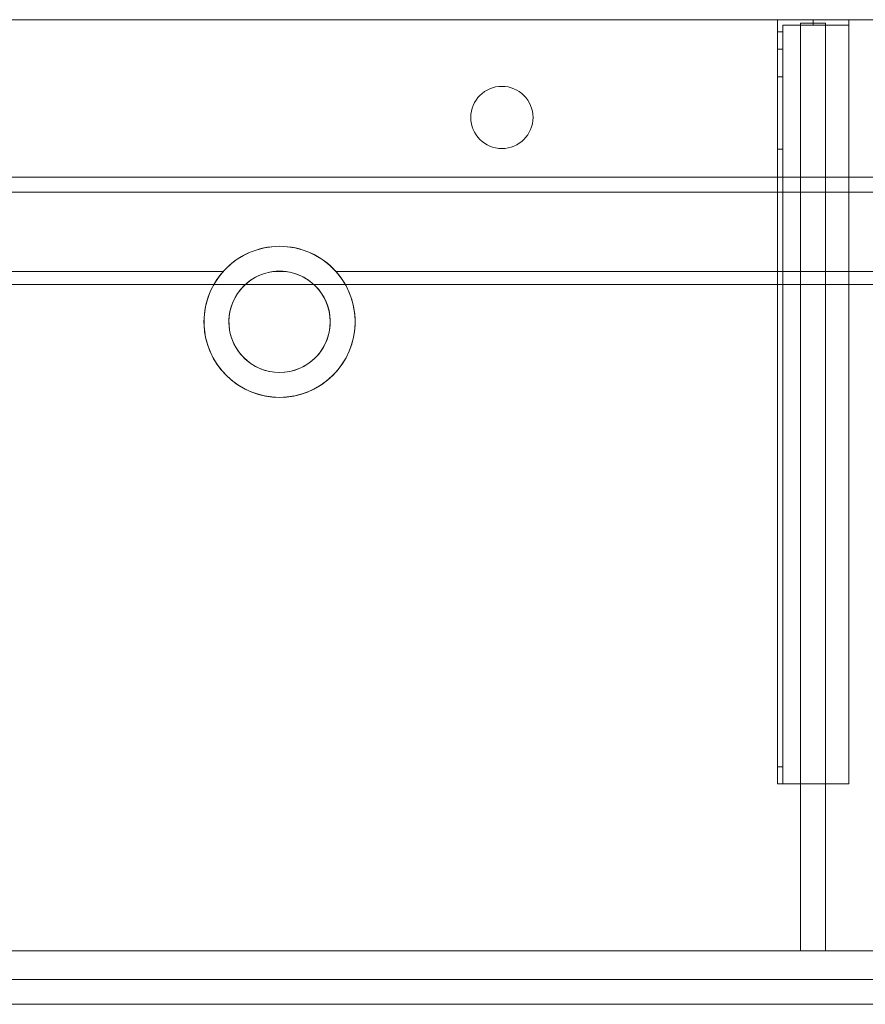
# Model space of a CAD drawing. Units: millimetres. Extents: x -1906 to 1750, y -554 to 0.
# Drawn here: x -971 to -496, y -554 to 0 of the extents above; entities that cross this region are included whole.
import ezdxf
from ezdxf.lldxf.tags import DXFTag

# ---------------------------------------------------------------- set-up
doc = ezdxf.new("R2010")
doc.units = ezdxf.units.MM
for name, color, linetype, true_color in [('ORTHO$2', 7, 'Continuous', 0xffffff), ('ORTHO$3', 7, 'Continuous', 0xffffff), ('VERASE001I100$0000', 7, 'Continuous', 0xffffff), ('VERASE001I101$0000', 7, 'Continuous', 0xffffff), ('VERASE001I102$0000', 7, 'Continuous', 0xffffff), ('VERASE001I103$0000', 7, 'Continuous', 0xffffff), ('VERASE001I104$0000', 7, 'Continuous', 0xffffff), ('VERASE001I105$0000', 7, 'Continuous', 0xffffff), ('VERASE001I106$0000', 7, 'Continuous', 0xffffff), ('VERASE001I11$0001', 7, 'Continuous', 0xffffff), ('VERASE001I12$0000', 7, 'Continuous', 0xffffff), ('VERASE001I125$0000', 7, 'Continuous', 0xffffff), ('VERASE001I126$0000', 7, 'Continuous', 0xffffff), ('VERASE001I127$0000', 7, 'Continuous', 0xffffff), ('VERASE001I128$0000', 7, 'Continuous', 0xffffff), ('VERASE001I129$0000', 7, 'Continuous', 0xffffff), ('VERASE001I13$0000', 7, 'Continuous', 0xffffff), ('VERASE001I130$0100', 7, 'Continuous', 0xffffff), ('VERASE001I131$0000', 7, 'Continuous', 0xffffff), ('VERASE001I132$0000', 7, 'Continuous', 0xffffff), ('VERASE001I133$0000', 7, 'Continuous', 0xffffff), ('VERASE001I134$0000', 7, 'Continuous', 0xffffff), ('VERASE001I135$0000', 7, 'Continuous', 0xffffff), ('VERASE001I147$0000', 7, 'Continuous', 0xffffff), ('VERASE001I148$0000', 7, 'Continuous', 0xffffff), ('VERASE001I149$0000', 7, 'Continuous', 0xffffff), ('VERASE001I229$0000', 7, 'Continuous', 0xffffff), ('VERASE001I230$0000', 7, 'Continuous', 0xffffff), ('VERASE001I233$0000', 7, 'Continuous', 0xffffff), ('VERASE001I234$0000', 7, 'Continuous', 0xffffff), ('VERASE001I235$0000', 7, 'Continuous', 0xffffff), ('VERASE001I236$0100', 7, 'Continuous', 0xffffff), ('VERASE001I237$0000', 7, 'Continuous', 0xffffff), ('VERASE001I238$0000', 7, 'Continuous', 0xffffff), ('VERASE001I239$0000', 7, 'Continuous', 0xffffff), ('VERASE001I24$0100', 7, 'Continuous', 0xffffff), ('VERASE001I240$0000', 7, 'Continuous', 0xffffff), ('VERASE001I241$0000', 7, 'Continuous', 0xffffff), ('VERASE001I242$0000', 7, 'Continuous', 0xffffff), ('VERASE001I243$0000', 7, 'Continuous', 0xffffff), ('VERASE001I244$0000', 7, 'Continuous', 0xffffff), ('VERASE001I245$0000', 7, 'Continuous', 0xffffff), ('VERASE001I246$0000', 7, 'Continuous', 0xffffff), ('VERASE001I247$0000', 7, 'Continuous', 0xffffff), ('VERASE001I248$0100', 7, 'Continuous', 0xffffff), ('VERASE001I249$0000', 7, 'Continuous', 0xffffff), ('VERASE001I250$0000', 7, 'Continuous', 0xffffff), ('VERASE001I251$0000', 7, 'Continuous', 0xffffff), ('VERASE001I252$0100', 7, 'Continuous', 0xffffff), ('VERASE001I253$0000', 7, 'Continuous', 0xffffff), ('VERASE001I254$0000', 7, 'Continuous', 0xffffff), ('VERASE001I255$0000', 7, 'Continuous', 0xffffff), ('VERASE001I256$0000', 7, 'Continuous', 0xffffff), ('VERASE001I257$0000', 7, 'Continuous', 0xffffff), ('VERASE001I258$0000', 7, 'Continuous', 0xffffff), ('VERASE001I27$0000', 7, 'Continuous', 0xffffff), ('VERASE001I34$0100', 7, 'Continuous', 0xffffff), ('VERASE001I36$0000', 7, 'Continuous', 0xffffff), ('VERASE001I4$0000', 7, 'Continuous', 0xffffff), ('VERASE001I429$0000', 7, 'Continuous', 0xffffff), ('VERASE001I430$0000', 7, 'Continuous', 0xffffff), ('VERASE001I431$0110', 7, 'Continuous', 0xffffff), ('VERASE001I432$0000', 7, 'Continuous', 0xffffff), ('VERASE001I433$0000', 7, 'Continuous', 0xffffff), ('VERASE001I434$0000', 7, 'Continuous', 0xffffff), ('VERASE001I435$0000', 7, 'Continuous', 0xffffff), ('VERASE001I436$0000', 7, 'Continuous', 0xffffff), ('VERASE001I437$0000', 7, 'Continuous', 0xffffff), ('VERASE001I438$0000', 7, 'Continuous', 0xffffff), ('VERASE001I502$0000', 7, 'Continuous', 0xffffff), ('VERASE001I503$0000', 7, 'Continuous', 0xffffff), ('VERASE001I83$0000', 7, 'Continuous', 0xffffff), ('VERASE001I85$0000', 7, 'Continuous', 0xffffff), ('VERASE001I86$0000', 7, 'Continuous', 0xffffff), ('VERASE001I87$0000', 7, 'Continuous', 0xffffff), ('VERASE001I89$0100', 7, 'Continuous', 0xffffff), ('VERASE001I90$0100', 7, 'Continuous', 0xffffff), ('VERASE001I91$0000', 7, 'Continuous', 0xffffff), ('VERASE001I92$0000', 7, 'Continuous', 0xffffff), ('VERASE001I93$0000', 7, 'Continuous', 0xffffff), ('VERASE001I94$0000', 7, 'Continuous', 0xffffff), ('VERASE001I95$0000', 7, 'Continuous', 0xffffff), ('VERASE001I96$0000', 7, 'Continuous', 0xffffff), ('VERASE001I97$0000', 7, 'Continuous', 0xffffff), ('VERASE001I98$0000', 7, 'Continuous', 0xffffff), ('VERASE001I99$0000', 7, 'Continuous', 0xffffff), ('VMODIFIED001I102$0100', 7, 'Continuous', 0xffffff), ('VMODIFIED001I104$0100', 7, 'Continuous', 0xffffff), ('VMODIFIED001I11$0100', 7, 'Continuous', 0xffffff), ('VMODIFIED001I11$1000', 7, 'Continuous', 0xffffff), ('VMODIFIED001I12$0001', 7, 'Continuous', 0xffffff), ('VMODIFIED001I12$1000', 7, 'Continuous', 0xffffff), ('VMODIFIED001I125$0100', 7, 'Continuous', 0xffffff), ('VMODIFIED001I127$0100', 7, 'Continuous', 0xffffff), ('VMODIFIED001I13$0100', 7, 'Continuous', 0xffffff), ('VMODIFIED001I229$0100', 7, 'Continuous', 0xffffff), ('VMODIFIED001I230$0100', 7, 'Continuous', 0xffffff), ('VMODIFIED001I233$0100', 7, 'Continuous', 0xffffff), ('VMODIFIED001I234$0100', 7, 'Continuous', 0xffffff), ('VMODIFIED001I238$0100', 7, 'Continuous', 0xffffff), ('VMODIFIED001I241$0100', 7, 'Continuous', 0xffffff), ('VMODIFIED001I243$0100', 7, 'Continuous', 0xffffff), ('VMODIFIED001I244$0100', 7, 'Continuous', 0xffffff), ('VMODIFIED001I245$0100', 7, 'Continuous', 0xffffff), ('VMODIFIED001I246$0100', 7, 'Continuous', 0xffffff), ('VMODIFIED001I247$0100', 7, 'Continuous', 0xffffff), ('VMODIFIED001I249$0100', 7, 'Continuous', 0xffffff), ('VMODIFIED001I250$0100', 7, 'Continuous', 0xffffff), ('VMODIFIED001I251$0100', 7, 'Continuous', 0xffffff), ('VMODIFIED001I253$0100', 7, 'Continuous', 0xffffff), ('VMODIFIED001I254$0100', 7, 'Continuous', 0xffffff), ('VMODIFIED001I255$0100', 7, 'Continuous', 0xffffff), ('VMODIFIED001I256$0100', 7, 'Continuous', 0xffffff), ('VMODIFIED001I257$0100', 7, 'Continuous', 0xffffff), ('VMODIFIED001I258$0100', 7, 'Continuous', 0xffffff), ('VMODIFIED001I27$0100', 7, 'Continuous', 0xffffff), ('VMODIFIED001I4$0001', 7, 'Continuous', 0xffffff), ('VMODIFIED001I4$1000', 7, 'Continuous', 0xffffff), ('VMODIFIED001I429$0001', 7, 'Continuous', 0xffffff), ('VMODIFIED001I429$1000', 7, 'Continuous', 0xffffff), ('VMODIFIED001I433$0100', 7, 'Continuous', 0xffffff), ('VMODIFIED001I434$0100', 7, 'Continuous', 0xffffff), ('VMODIFIED001I435$0100', 7, 'Continuous', 0xffffff), ('VMODIFIED001I436$0100', 7, 'Continuous', 0xffffff), ('VMODIFIED001I437$0100', 7, 'Continuous', 0xffffff), ('VMODIFIED001I438$0100', 7, 'Continuous', 0xffffff), ('VMODIFIED001I503$0100', 7, 'Continuous', 0xffffff), ('VMODIFIED001I85$0001', 7, 'Continuous', 0xffffff), ('VMODIFIED001I85$1000', 7, 'Continuous', 0xffffff), ('VMODIFIED001I86$0001', 7, 'Continuous', 0xffffff), ('VMODIFIED001I86$0100', 7, 'Continuous', 0xffffff), ('VMODIFIED001I86$1000', 7, 'Continuous', 0xffffff), ('VMODIFIED001I87$0001', 7, 'Continuous', 0xffffff), ('VMODIFIED001I87$0100', 7, 'Continuous', 0xffffff), ('VMODIFIED001I91$0100', 7, 'Continuous', 0xffffff), ('VMODIFIED001I93$0100', 7, 'Continuous', 0xffffff), ('VMODIFIED001I97$0100', 7, 'Continuous', 0xffffff)]:
    doc.layers.add(name, color=color, linetype=linetype, true_color=true_color)
tags = doc.linetypes.add('DASHED', pattern=[25.72, 12.86, -12.86]).pattern_tags.tags
tags[6:7] = [DXFTag(74, 4), DXFTag(75, 0), DXFTag(340, '0'), DXFTag(46, 0.0), DXFTag(50, 0.0), DXFTag(44, 0.0), DXFTag(45, 0.0)]
tags[4:5] = [DXFTag(74, 4), DXFTag(75, 0), DXFTag(340, '0'), DXFTag(46, 0.0), DXFTag(50, 0.0), DXFTag(44, 0.0), DXFTag(45, 0.0)]

msp = doc.modelspace()

# ---------------------------------------------------------------- linework, layer by layer
at = {"layer": 'ORTHO$2', "color": 13, "linetype": 'DASHED', "lineweight": 13}
for p, q in [((-717.5, -55), (-717.5, -55, -16)), ((-682.5, -55, -16), (-682.5, -55)), ((-867.5, -170, -88.22), (-867.5, -170, -130)), ((-853.5, -170, -88.22), (-853.5, -170, -130)), ((-796.5, -170, -130), (-796.5, -170, -88.22)), ((-782.5, -170, -130), (-782.5, -170, -88.22))]:
    msp.add_line(p, q, dxfattribs=at)
at = {"layer": 'ORTHO$3', "color": 252, "linetype": 'Continuous', "lineweight": 18}
for p, q in [((-525, -3, -190.5), (-525, 0, -190.5)), ((-525, 0, -201.5), (-525, -3, -201.5)), ((-525, -3, -255.5), (-525, 0, -255.5)), ((-525, 0, -266.5), (-525, -3, -266.5)), ((-525, -3, -155.5), (-525, 0, -155.5)), ((-525, 0, -166.5), (-525, -3, -166.5))]:
    msp.add_line(p, q, dxfattribs=at)
at = {"layer": 'ORTHO$3', "color": 9, "linetype": 'Continuous', "lineweight": 18}
for p, q in [((-700, -37.5), (-700, -37.5, -16)), ((-700, -72.5, -16), (-700, -72.5))]:
    msp.add_line(p, q, dxfattribs=at)
at = {"layer": 'ORTHO$3', "color": 13, "linetype": 'DASHED', "lineweight": 13}
for p, q in [((-825, -127.5, -72.89), (-825, -127.5, -130)), ((-825, -141.5, -93.35), (-825, -141.5, -130)), ((-825, -198.5, -130), (-825, -198.5, -82.68)), ((-825, -212.5, -130), (-825, -212.5, -79.96))]:
    msp.add_line(p, q, dxfattribs=at)
at = {"layer": 'VERASE001I100$0000', "color": 252, "linetype": 'Continuous', "lineweight": 18}
msp.add_line((-518, -2, -131), (-518, -2, -16), dxfattribs=at)
at = {"layer": 'VERASE001I101$0000', "color": 252, "linetype": 'Continuous', "lineweight": 18}
msp.add_line((-532, -2, -131), (-532, -2, -16), dxfattribs=at)
at = {"layer": 'VERASE001I102$0000', "color": 252, "linetype": 'Continuous', "lineweight": 18}
msp.add_line((-518, -88.56, -16), (-532, -88.56, -16), dxfattribs=at)
at = {"layer": 'VERASE001I103$0000', "color": 252, "linetype": 'Continuous', "lineweight": 18}
msp.add_line((-532, -141.75, -93.71), (-532, -524, -19.41), dxfattribs=at)
at = {"layer": 'VERASE001I104$0000', "color": 252, "linetype": 'Continuous', "lineweight": 18}
msp.add_line((-518, -524, -19.41), (-532, -524, -19.41), dxfattribs=at)
at = {"layer": 'VERASE001I105$0000', "color": 252, "linetype": 'Continuous', "lineweight": 18}
msp.add_line((-518, -2, -16), (-518, -88.56, -16), dxfattribs=at)
at = {"layer": 'VERASE001I106$0000', "color": 252, "linetype": 'Continuous', "lineweight": 18}
msp.add_line((-518, -2, -131), (-518, -524, -131), dxfattribs=at)
at = {"layer": 'VERASE001I11$0001', "color": 9, "linetype": 'Continuous', "lineweight": 18}
msp.add_line((1574, -149.01, -76), (-1574, -149.01, -76), dxfattribs=at)
at = {"layer": 'VERASE001I12$0000', "color": 9, "linetype": 'Continuous', "lineweight": 18}
msp.add_line((1650, -97), (-1650, -97), dxfattribs=at)
at = {"layer": 'VERASE001I125$0000', "color": 252, "linetype": 'Continuous', "lineweight": 18}
msp.add_line((-545, -430, -151.34), (-545, -430, -131), dxfattribs=at)
at = {"layer": 'VERASE001I126$0000', "color": 252, "linetype": 'Continuous', "lineweight": 18}
msp.add_line((-545, 0, -296), (-505, 0, -296), dxfattribs=at)
at = {"layer": 'VERASE001I127$0000', "color": 252, "linetype": 'Continuous', "lineweight": 18}
msp.add_line((-505, -430, -134), (-505, -430, -131), dxfattribs=at)
at = {"layer": 'VERASE001I128$0000', "color": 252, "linetype": 'Continuous', "lineweight": 18}
msp.add_line((-505, 0, -296), (-505, 0, -131), dxfattribs=at)
at = {"layer": 'VERASE001I129$0000', "color": 252, "linetype": 'Continuous', "lineweight": 18}
msp.add_line((-545, -430, -131), (-545, 0, -131), dxfattribs=at)
at = {"layer": 'VERASE001I13$0000', "color": 9, "linetype": 'Continuous', "lineweight": 18}
msp.add_line((1650, -540), (-1650, -540), dxfattribs=at)
at = {"layer": 'VERASE001I130$0100', "color": 252, "linetype": 'Continuous', "lineweight": 18}
msp.add_line((-505, -430, -131), (-545, -430, -131), dxfattribs=at)
at = {"layer": 'VERASE001I131$0000', "color": 252, "linetype": 'Continuous', "lineweight": 18}
msp.add_line((-505, 0, -131), (-505, -430, -131), dxfattribs=at)
at = {"layer": 'VERASE001I132$0000', "color": 252, "linetype": 'Continuous', "lineweight": 18}
msp.add_line((-545, 0, -131), (-505, 0, -131), dxfattribs=at)
at = {"layer": 'VERASE001I133$0000', "color": 252, "linetype": 'Continuous', "lineweight": 18}
msp.add_line((-505, 0, -296), (-505, -3, -296), dxfattribs=at)
at = {"layer": 'VERASE001I134$0000', "color": 252, "linetype": 'Continuous', "lineweight": 18}
msp.add_line((-545, 0, -296), (-545, 0, -131), dxfattribs=at)
at = {"layer": 'VERASE001I135$0000', "color": 252, "linetype": 'Continuous', "lineweight": 18}
msp.add_line((-545, -6.76, -296), (-545, 0, -296), dxfattribs=at)
at = {"layer": 'VERASE001I147$0000', "color": 252, "linetype": 'Continuous', "lineweight": 18, "extrusion": (0, -1, 0)}
msp.add_circle((-525, -161), 5.5, dxfattribs=at)
at = {"layer": 'VERASE001I148$0000', "color": 252, "linetype": 'Continuous', "lineweight": 18, "extrusion": (0, -1, 0)}
msp.add_circle((-525, -196), 5.5, dxfattribs=at)
at = {"layer": 'VERASE001I149$0000', "color": 252, "linetype": 'Continuous', "lineweight": 18, "extrusion": (0, -1, 0)}
msp.add_circle((-525, -261), 5.5, dxfattribs=at)
at = {"layer": 'VERASE001I229$0000', "color": 252, "linetype": 'Continuous', "lineweight": 18}
msp.add_line((-545, -420.35, -161.34), (-545, -72.77, -173.47), dxfattribs=at)
at = {"layer": 'VERASE001I230$0000', "color": 252, "linetype": 'Continuous', "lineweight": 18}
msp.add_line((-545, -16.57, -287.91), (-545, -32.06, -208.24), dxfattribs=at)
at = {"layer": 'VERASE001I233$0000', "color": 252, "linetype": 'Continuous', "lineweight": 18}
msp.add_line((-542, -16.57, -287.91), (-542, -32.06, -208.24), dxfattribs=at)
at = {"layer": 'VERASE001I234$0000', "color": 252, "linetype": 'Continuous', "lineweight": 18}
msp.add_line((-542, -3, -296), (-505, -3, -296), dxfattribs=at)
at = {"layer": 'VERASE001I235$0000', "color": 252, "linetype": 'Continuous', "lineweight": 18}
msp.add_line((-542, -3, -296), (-542, -3, -134), dxfattribs=at)
at = {"layer": 'VERASE001I236$0100', "color": 252, "linetype": 'Continuous', "lineweight": 18}
msp.add_line((-505, -3, -296), (-505, -3, -134), dxfattribs=at)
at = {"layer": 'VERASE001I237$0000', "color": 252, "linetype": 'Continuous', "lineweight": 18}
msp.add_line((-542, -6.76, -296), (-542, -3, -296), dxfattribs=at)
at = {"layer": 'VERASE001I238$0000', "color": 252, "linetype": 'Continuous', "lineweight": 18}
msp.add_line((-542, -420.35, -161.34), (-542, -72.77, -173.47), dxfattribs=at)
at = {"layer": 'VERASE001I239$0000', "color": 252, "linetype": 'Continuous', "lineweight": 18}
msp.add_line((-542, -3, -134), (-505, -3, -134), dxfattribs=at)
at = {"layer": 'VERASE001I24$0100', "color": 9, "linetype": 'Continuous', "lineweight": 18}
msp.add_line((1656.63, -88.56, -16), (-1656.63, -88.56, -16), dxfattribs=at)
at = {"layer": 'VERASE001I240$0000', "color": 252, "linetype": 'Continuous', "lineweight": 18}
msp.add_line((-542, -430, -134), (-542, -3, -134), dxfattribs=at)
at = {"layer": 'VERASE001I241$0000', "color": 252, "linetype": 'Continuous', "lineweight": 18}
msp.add_line((-542, -430, -151.34), (-542, -430, -134), dxfattribs=at)
at = {"layer": 'VERASE001I242$0000', "color": 252, "linetype": 'Continuous', "lineweight": 18}
msp.add_line((-505, -3, -134), (-505, -430, -134), dxfattribs=at)
at = {"layer": 'VERASE001I243$0000', "color": 252, "linetype": 'Continuous', "lineweight": 18}
msp.add_line((-505, -430, -134), (-542, -430, -134), dxfattribs=at)
at = {"layer": 'VERASE001I244$0000', "color": 252, "linetype": 'Continuous', "lineweight": 18, "extrusion": (1, 0, 0)}
msp.add_arc((-74.27, -216.45, -545), 43, 11, 88, dxfattribs=at)
at = {"layer": 'VERASE001I245$0000', "color": 252, "linetype": 'Continuous', "lineweight": 18}
msp.add_line((-545, -72.77, -173.47), (-542, -72.77, -173.47), dxfattribs=at)
at = {"layer": 'VERASE001I246$0000', "color": 252, "linetype": 'Continuous', "lineweight": 18}
msp.add_line((-542, -32.06, -208.24), (-545, -32.06, -208.24), dxfattribs=at)
at = {"layer": 'VERASE001I247$0000', "color": 252, "linetype": 'Continuous', "lineweight": 18, "extrusion": (-1, 0, 0)}
msp.add_arc((74.27, -216.45, 542), 43, 92, 169, dxfattribs=at)
at = {"layer": 'VERASE001I248$0100', "color": 252, "linetype": 'Continuous', "lineweight": 18, "extrusion": (1, 0, 0)}
msp.add_arc((-6.76, -286, -542), 10, 191, 270, dxfattribs=at)
at = {"layer": 'VERASE001I249$0000', "color": 252, "linetype": 'Continuous', "lineweight": 18, "extrusion": (1, 0, 0)}
msp.add_arc((-420, -151.34, -542), 10, 180, 268, dxfattribs=at)
at = {"layer": 'VERASE001I250$0000', "color": 252, "linetype": 'Continuous', "lineweight": 18}
msp.add_line((-545, -16.57, -287.91), (-542, -16.57, -287.91), dxfattribs=at)
at = {"layer": 'VERASE001I251$0000', "color": 252, "linetype": 'Continuous', "lineweight": 18}
msp.add_line((-542, -6.76, -296), (-545, -6.76, -296), dxfattribs=at)
at = {"layer": 'VERASE001I252$0100', "color": 252, "linetype": 'Continuous', "lineweight": 18, "extrusion": (-1, 0, 0)}
msp.add_arc((6.76, -286, 545), 10, 270, 349, dxfattribs=at)
at = {"layer": 'VERASE001I253$0000', "color": 252, "linetype": 'Continuous', "lineweight": 18}
msp.add_line((-542, -420.35, -161.34), (-545, -420.35, -161.34), dxfattribs=at)
at = {"layer": 'VERASE001I254$0000', "color": 252, "linetype": 'Continuous', "lineweight": 18}
msp.add_line((-545, -430, -151.34), (-542, -430, -151.34), dxfattribs=at)
at = {"layer": 'VERASE001I255$0000', "color": 252, "linetype": 'Continuous', "lineweight": 18, "extrusion": (-1, 0, 0)}
msp.add_arc((420, -151.34, 545), 10, 272, 0, dxfattribs=at)
at = {"layer": 'VERASE001I256$0000', "color": 252, "linetype": 'Continuous', "lineweight": 18, "extrusion": (0, -1, 0)}
msp.add_circle((-525, -161, 3), 5.5, dxfattribs=at)
at = {"layer": 'VERASE001I257$0000', "color": 252, "linetype": 'Continuous', "lineweight": 18, "extrusion": (0, -1, 0)}
msp.add_circle((-525, -196, 3), 5.5, dxfattribs=at)
at = {"layer": 'VERASE001I258$0000', "color": 252, "linetype": 'Continuous', "lineweight": 18, "extrusion": (0, -1, 0)}
msp.add_circle((-525, -261, 3), 5.5, dxfattribs=at)
at = {"layer": 'VERASE001I27$0000', "color": 9, "linetype": 'Continuous', "lineweight": 18}
msp.add_line((-856.75, -141.75, -93.71), (-1578.92, -141.75, -93.71), dxfattribs=at)
at = {"layer": 'VERASE001I34$0100', "color": 9, "linetype": 'Continuous', "lineweight": 18}
msp.add_line((1653.22, -524, -19.41), (-1653.22, -524, -19.41), dxfattribs=at)
at = {"layer": 'VERASE001I36$0000', "color": 9, "linetype": 'Continuous', "lineweight": 18}
msp.add_line((1750, 0, -16), (-1750, 0, -16), dxfattribs=at)
at = {"layer": 'VERASE001I4$0000', "color": 9, "linetype": 'Continuous', "lineweight": 18}
msp.add_line((1750, 0), (-1750, 0), dxfattribs=at)
at = {"layer": 'VERASE001I429$0000', "color": 9, "linetype": 'Continuous', "lineweight": 18, "extrusion": (0, 0, -1)}
msp.add_circle((700, -55), 17.5, dxfattribs=at)
at = {"layer": 'VERASE001I430$0000', "color": 9, "linetype": 'Continuous', "lineweight": 18, "extrusion": (0, 0, -1)}
msp.add_circle((700, -55, 16), 17.5, dxfattribs=at)
at = {"layer": 'VERASE001I431$0110', "color": 9, "linetype": 'Continuous', "lineweight": 18}
msp.add_circle((-825, -170, -130), 42.5, dxfattribs=at)
at = {"layer": 'VERASE001I432$0000', "color": 9, "linetype": 'Continuous', "lineweight": 18}
msp.add_circle((-825, -170, -130), 28.5, dxfattribs=at)
at = {"layer": 'VERASE001I433$0000', "color": 9, "linetype": 'Continuous', "lineweight": 18}
msp.add_line((793.25, -141.75, -93.71), (-793.25, -141.75, -93.71), dxfattribs=at)
at = {"layer": 'VERASE001I434$0000', "color": 9, "linetype": 'Continuous', "lineweight": 18}
msp.add_line((-821.25, -141.75, -93.71), (-828.75, -141.75, -93.71), dxfattribs=at)
at = {"layer": 'VERASE001I435$0000', "color": 9, "linetype": 'Continuous', "lineweight": 18, "extrusion": (0, 0.825237, -0.564787)}
msp.add_ellipse((-825, -170, -134.99), major_axis=(0, -28.5, -41.64), ratio=0.564787, start_param=3.009722, end_param=3.273463, dxfattribs=at)
at = {"layer": 'VERASE001I436$0000', "color": 9, "linetype": 'Continuous', "lineweight": 18, "extrusion": (0, -0.190809, -0.981627)}
msp.add_ellipse((-825, -170, -88.22), major_axis=(0, 42.5, -8.26), ratio=0.981627, start_param=0.843616, end_param=5.43957, dxfattribs=at)
at = {"layer": 'VERASE001I437$0000', "color": 9, "linetype": 'Continuous', "lineweight": 18, "extrusion": (0, -0.190809, -0.981627)}
msp.add_ellipse((-825, -170, -88.22), major_axis=(0, 28.5, -5.54), ratio=0.981627, start_param=0.13187, end_param=6.151315, dxfattribs=at)
at = {"layer": 'VERASE001I438$0000', "color": 9, "linetype": 'Continuous', "lineweight": 18, "extrusion": (0, 0.825237, -0.564787)}
msp.add_ellipse((-825, -170, -134.99), major_axis=(0, -42.5, -62.1), ratio=0.564787, start_param=2.297977, end_param=3.985208, dxfattribs=at)
at = {"layer": 'VERASE001I502$0000', "color": 9, "linetype": 'Continuous', "lineweight": 18}
msp.add_line((-1750, -524, -82), (1750, -524, -82), dxfattribs=at)
at = {"layer": 'VERASE001I503$0000', "color": 9, "linetype": 'Continuous', "lineweight": 18}
msp.add_line((-1750, -540, -82), (1750, -540, -82), dxfattribs=at)
at = {"layer": 'VERASE001I83$0000', "color": 9, "linetype": 'Continuous', "lineweight": 18}
msp.add_line((-1750, -540, -292), (1750, -540, -292), dxfattribs=at)
at = {"layer": 'VERASE001I85$0000', "color": 9, "linetype": 'Continuous', "lineweight": 18}
msp.add_line((-1750, -540, 8), (1750, -540, 8), dxfattribs=at)
at = {"layer": 'VERASE001I86$0000', "color": 9, "linetype": 'Continuous', "lineweight": 18}
msp.add_line((-1750, -554, 8), (1750, -554, 8), dxfattribs=at)
at = {"layer": 'VERASE001I87$0000', "color": 9, "linetype": 'Continuous', "lineweight": 18}
msp.add_line((-1750, -554, -292), (1750, -554, -292), dxfattribs=at)
at = {"layer": 'VERASE001I89$0100', "color": 252, "linetype": 'Continuous', "lineweight": 18}
msp.add_line((-532, -88.56, -16), (-532, -141.75, -93.71), dxfattribs=at)
at = {"layer": 'VERASE001I90$0100', "color": 252, "linetype": 'Continuous', "lineweight": 18}
msp.add_line((-518, -88.56, -16), (-518, -141.75, -93.71), dxfattribs=at)
at = {"layer": 'VERASE001I91$0000', "color": 252, "linetype": 'Continuous', "lineweight": 18}
msp.add_line((-518, -524, -131), (-518, -524, -19.41), dxfattribs=at)
at = {"layer": 'VERASE001I92$0000', "color": 252, "linetype": 'Continuous', "lineweight": 18}
msp.add_line((-518, -2, -131), (-532, -2, -131), dxfattribs=at)
at = {"layer": 'VERASE001I93$0000', "color": 252, "linetype": 'Continuous', "lineweight": 18}
msp.add_line((-532, -524, -131), (-532, -524, -19.41), dxfattribs=at)
at = {"layer": 'VERASE001I94$0000', "color": 252, "linetype": 'Continuous', "lineweight": 18}
msp.add_line((-532, -2, -16), (-532, -88.56, -16), dxfattribs=at)
at = {"layer": 'VERASE001I95$0000', "color": 252, "linetype": 'Continuous', "lineweight": 18}
msp.add_line((-532, -2, -16), (-518, -2, -16), dxfattribs=at)
at = {"layer": 'VERASE001I96$0000', "color": 252, "linetype": 'Continuous', "lineweight": 18}
msp.add_line((-532, -2, -131), (-532, -524, -131), dxfattribs=at)
at = {"layer": 'VERASE001I97$0000', "color": 252, "linetype": 'Continuous', "lineweight": 18}
msp.add_line((-518, -524, -131), (-532, -524, -131), dxfattribs=at)
at = {"layer": 'VERASE001I98$0000', "color": 252, "linetype": 'Continuous', "lineweight": 18}
msp.add_line((-518, -141.75, -93.71), (-518, -524, -19.41), dxfattribs=at)
at = {"layer": 'VERASE001I99$0000', "color": 252, "linetype": 'Continuous', "lineweight": 18}
msp.add_line((-518, -141.75, -93.71), (-532, -141.75, -93.71), dxfattribs=at)
at = {"layer": 'VMODIFIED001I102$0100', "color": 13, "linetype": 'DASHED', "lineweight": 13}
msp.add_line((-518, -88.56, -16), (-532, -88.56, -16), dxfattribs=at)
at = {"layer": 'VMODIFIED001I104$0100', "color": 13, "linetype": 'DASHED', "lineweight": 13}
msp.add_line((-518, -524, -19.41), (-532, -524, -19.41), dxfattribs=at)
at = {"layer": 'VMODIFIED001I11$0100', "color": 13, "linetype": 'DASHED', "lineweight": 13}
msp.add_line((1574, -149.01, -76), (-1574, -149.01, -76), dxfattribs=at)
at = {"layer": 'VMODIFIED001I11$1000', "color": 9, "linetype": 'Continuous', "lineweight": 18}
msp.add_line((1574, -149.01, -76), (-1574, -149.01, -76), dxfattribs=at)
at = {"layer": 'VMODIFIED001I12$0001', "color": 9, "linetype": 'Continuous', "lineweight": 18}
msp.add_line((1650, -97), (-1650, -97), dxfattribs=at)
at = {"layer": 'VMODIFIED001I12$1000', "color": 9, "linetype": 'Continuous', "lineweight": 18}
msp.add_line((1650, -97), (-1650, -97), dxfattribs=at)
at = {"layer": 'VMODIFIED001I125$0100', "color": 13, "linetype": 'DASHED', "lineweight": 13}
msp.add_line((-545, -430, -151.34), (-545, -430, -131), dxfattribs=at)
at = {"layer": 'VMODIFIED001I127$0100', "color": 13, "linetype": 'DASHED', "lineweight": 13}
msp.add_line((-505, -430, -134), (-505, -430, -131), dxfattribs=at)
at = {"layer": 'VMODIFIED001I13$0100', "color": 13, "linetype": 'DASHED', "lineweight": 13}
msp.add_line((1650, -540), (-1650, -540), dxfattribs=at)
at = {"layer": 'VMODIFIED001I229$0100', "color": 13, "linetype": 'DASHED', "lineweight": 13}
msp.add_line((-545, -420.35, -161.34), (-545, -72.77, -173.47), dxfattribs=at)
at = {"layer": 'VMODIFIED001I230$0100', "color": 13, "linetype": 'DASHED', "lineweight": 13}
msp.add_line((-545, -16.57, -287.91), (-545, -32.06, -208.24), dxfattribs=at)
at = {"layer": 'VMODIFIED001I233$0100', "color": 13, "linetype": 'DASHED', "lineweight": 13}
msp.add_line((-542, -16.57, -287.91), (-542, -32.06, -208.24), dxfattribs=at)
at = {"layer": 'VMODIFIED001I234$0100', "color": 9, "linetype": 'Continuous', "lineweight": 18}
msp.add_line((-542, -3, -296), (-505, -3, -296), dxfattribs=at)
at = {"layer": 'VMODIFIED001I238$0100', "color": 13, "linetype": 'DASHED', "lineweight": 13}
msp.add_line((-542, -420.35, -161.34), (-542, -72.77, -173.47), dxfattribs=at)
at = {"layer": 'VMODIFIED001I241$0100', "color": 13, "linetype": 'DASHED', "lineweight": 13}
msp.add_line((-542, -430, -151.34), (-542, -430, -134), dxfattribs=at)
at = {"layer": 'VMODIFIED001I243$0100', "color": 13, "linetype": 'DASHED', "lineweight": 13}
msp.add_line((-505, -430, -134), (-542, -430, -134), dxfattribs=at)
at = {"layer": 'VMODIFIED001I244$0100', "color": 13, "linetype": 'DASHED', "lineweight": 13, "extrusion": (1, 0, 0)}
msp.add_arc((-74.27, -216.45, -545), 43, 11, 88, dxfattribs=at)
at = {"layer": 'VMODIFIED001I245$0100', "color": 13, "linetype": 'DASHED', "lineweight": 13}
msp.add_line((-545, -72.77, -173.47), (-542, -72.77, -173.47), dxfattribs=at)
at = {"layer": 'VMODIFIED001I246$0100', "color": 13, "linetype": 'DASHED', "lineweight": 13}
msp.add_line((-542, -32.06, -208.24), (-545, -32.06, -208.24), dxfattribs=at)
at = {"layer": 'VMODIFIED001I247$0100', "color": 13, "linetype": 'DASHED', "lineweight": 13, "extrusion": (-1, 0, 0)}
msp.add_arc((74.27, -216.45, 542), 43, 92, 169, dxfattribs=at)
at = {"layer": 'VMODIFIED001I249$0100', "color": 13, "linetype": 'DASHED', "lineweight": 13, "extrusion": (1, 0, 0)}
msp.add_arc((-420, -151.34, -542), 10, 180, 268, dxfattribs=at)
at = {"layer": 'VMODIFIED001I250$0100', "color": 13, "linetype": 'DASHED', "lineweight": 13}
msp.add_line((-545, -16.57, -287.91), (-542, -16.57, -287.91), dxfattribs=at)
at = {"layer": 'VMODIFIED001I251$0100', "color": 9, "linetype": 'Continuous', "lineweight": 18}
msp.add_line((-542, -6.76, -296), (-545, -6.76, -296), dxfattribs=at)
at = {"layer": 'VMODIFIED001I253$0100', "color": 13, "linetype": 'DASHED', "lineweight": 13}
msp.add_line((-542, -420.35, -161.34), (-545, -420.35, -161.34), dxfattribs=at)
at = {"layer": 'VMODIFIED001I254$0100', "color": 13, "linetype": 'DASHED', "lineweight": 13}
msp.add_line((-545, -430, -151.34), (-542, -430, -151.34), dxfattribs=at)
at = {"layer": 'VMODIFIED001I255$0100', "color": 13, "linetype": 'DASHED', "lineweight": 13, "extrusion": (-1, 0, 0)}
msp.add_arc((420, -151.34, 545), 10, 272, 0, dxfattribs=at)
at = {"layer": 'VMODIFIED001I256$0100', "color": 13, "linetype": 'DASHED', "lineweight": 13, "extrusion": (0, -1, 0)}
msp.add_circle((-525, -161, 3), 5.5, dxfattribs=at)
at = {"layer": 'VMODIFIED001I257$0100', "color": 13, "linetype": 'DASHED', "lineweight": 13, "extrusion": (0, -1, 0)}
msp.add_circle((-525, -196, 3), 5.5, dxfattribs=at)
at = {"layer": 'VMODIFIED001I258$0100', "color": 13, "linetype": 'DASHED', "lineweight": 13, "extrusion": (0, -1, 0)}
msp.add_circle((-525, -261, 3), 5.5, dxfattribs=at)
at = {"layer": 'VMODIFIED001I27$0100', "color": 13, "linetype": 'DASHED', "lineweight": 13}
msp.add_line((-856.75, -141.75, -93.71), (-1578.92, -141.75, -93.71), dxfattribs=at)
at = {"layer": 'VMODIFIED001I4$0001', "color": 9, "linetype": 'Continuous', "lineweight": 18}
msp.add_line((1750, 0), (-1750, 0), dxfattribs=at)
at = {"layer": 'VMODIFIED001I4$1000', "color": 9, "linetype": 'Continuous', "lineweight": 18}
msp.add_line((1750, 0), (-1750, 0), dxfattribs=at)
at = {"layer": 'VMODIFIED001I429$0001', "color": 9, "linetype": 'Continuous', "lineweight": 18, "extrusion": (0, 0, -1)}
msp.add_circle((700, -55), 17.5, dxfattribs=at)
at = {"layer": 'VMODIFIED001I429$1000', "color": 9, "linetype": 'Continuous', "lineweight": 18, "extrusion": (0, 0, -1)}
msp.add_circle((700, -55), 17.5, dxfattribs=at)
at = {"layer": 'VMODIFIED001I433$0100', "color": 13, "linetype": 'DASHED', "lineweight": 13}
msp.add_line((793.25, -141.75, -93.71), (-793.25, -141.75, -93.71), dxfattribs=at)
at = {"layer": 'VMODIFIED001I434$0100', "color": 13, "linetype": 'DASHED', "lineweight": 13}
msp.add_line((-821.25, -141.75, -93.71), (-828.75, -141.75, -93.71), dxfattribs=at)
at = {"layer": 'VMODIFIED001I435$0100', "color": 13, "linetype": 'DASHED', "lineweight": 13, "extrusion": (0, 0.825237, -0.564787)}
msp.add_ellipse((-825, -170, -134.99), major_axis=(0, -28.5, -41.64), ratio=0.564787, start_param=3.009722, end_param=3.273463, dxfattribs=at)
at = {"layer": 'VMODIFIED001I436$0100', "color": 13, "linetype": 'DASHED', "lineweight": 13, "extrusion": (0, -0.190809, -0.981627)}
msp.add_ellipse((-825, -170, -88.22), major_axis=(0, 42.5, -8.26), ratio=0.981627, start_param=0.843616, end_param=5.43957, dxfattribs=at)
at = {"layer": 'VMODIFIED001I437$0100', "color": 13, "linetype": 'DASHED', "lineweight": 13, "extrusion": (0, -0.190809, -0.981627)}
msp.add_ellipse((-825, -170, -88.22), major_axis=(0, 28.5, -5.54), ratio=0.981627, start_param=0.13187, end_param=6.151315, dxfattribs=at)
at = {"layer": 'VMODIFIED001I438$0100', "color": 13, "linetype": 'DASHED', "lineweight": 13, "extrusion": (0, 0.825237, -0.564787)}
msp.add_ellipse((-825, -170, -134.99), major_axis=(0, -42.5, -62.1), ratio=0.564787, start_param=2.297977, end_param=3.985208, dxfattribs=at)
at = {"layer": 'VMODIFIED001I503$0100', "color": 13, "linetype": 'DASHED', "lineweight": 13}
msp.add_line((-1750, -540, -82), (1750, -540, -82), dxfattribs=at)
at = {"layer": 'VMODIFIED001I85$0001', "color": 9, "linetype": 'Continuous', "lineweight": 18}
msp.add_line((-1750, -540, 8), (1750, -540, 8), dxfattribs=at)
at = {"layer": 'VMODIFIED001I85$1000', "color": 9, "linetype": 'Continuous', "lineweight": 18}
msp.add_line((-1750, -540, 8), (1750, -540, 8), dxfattribs=at)
at = {"layer": 'VMODIFIED001I86$0001', "color": 9, "linetype": 'Continuous', "lineweight": 18}
msp.add_line((-1750, -554, 8), (1750, -554, 8), dxfattribs=at)
at = {"layer": 'VMODIFIED001I86$0100', "color": 9, "linetype": 'Continuous', "lineweight": 18}
msp.add_line((-1750, -554, 8), (1750, -554, 8), dxfattribs=at)
at = {"layer": 'VMODIFIED001I86$1000', "color": 9, "linetype": 'Continuous', "lineweight": 18}
msp.add_line((-1750, -554, 8), (1750, -554, 8), dxfattribs=at)
at = {"layer": 'VMODIFIED001I87$0001', "color": 9, "linetype": 'Continuous', "lineweight": 18}
msp.add_line((-1750, -554, -292), (1750, -554, -292), dxfattribs=at)
at = {"layer": 'VMODIFIED001I87$0100', "color": 9, "linetype": 'Continuous', "lineweight": 18}
msp.add_line((-1750, -554, -292), (1750, -554, -292), dxfattribs=at)
at = {"layer": 'VMODIFIED001I91$0100', "color": 13, "linetype": 'DASHED', "lineweight": 13}
msp.add_line((-518, -524, -131), (-518, -524, -19.41), dxfattribs=at)
at = {"layer": 'VMODIFIED001I93$0100', "color": 13, "linetype": 'DASHED', "lineweight": 13}
msp.add_line((-532, -524, -131), (-532, -524, -19.41), dxfattribs=at)
at = {"layer": 'VMODIFIED001I97$0100', "color": 13, "linetype": 'DASHED', "lineweight": 13}
msp.add_line((-518, -524, -131), (-532, -524, -131), dxfattribs=at)

doc.saveas('drawing.dxf')
